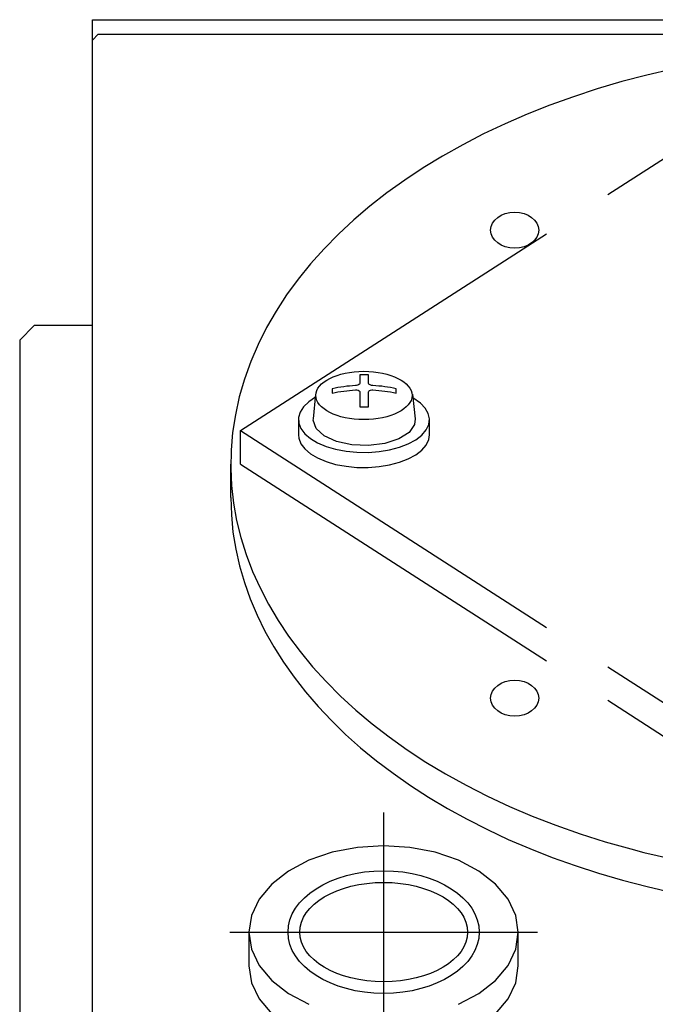
# Model space of a CAD drawing. Extents: x 0 to 1147, y -223 to 1198.
# Drawn here: x 555 to 599, y 427 to 494 of the extents above; entities that cross this region are included whole.
import ezdxf

# ---------------------------------------------------------------- set-up
doc = ezdxf.new("R2010")
doc.units = 0
doc.header["$LTSCALE"] = 20
doc.linetypes.add('CENTER', pattern=[2, 1.25, -0.25, 0.25, -0.25])
doc.linetypes.add('PHANTOM', pattern=[2.5, 1.25, -0.25, 0.25, -0.25, 0.25, -0.25])
doc.layers.add('MAIN0', color=7, linetype='CONTINUOUS')

msp = doc.modelspace()

# ---------------------------------------------------------------- linework, layer by layer
at = {"layer": 'MAIN0', "color": 7, "linetype": 'CONTINUOUS'}
for p, q in [((560.1776, 289.3995), (560.1776, 494.3995)), ((560.1776, 494.3995), (691.1777, 494.3995)), ((560.1776, 492.9995), (560.5776, 493.3995)), ((560.1776, 292.3995), (560.1776, 492.9995)), ((560.5776, 493.3995), (612.6865, 493.3995)), ((556.1776, 473.3995), (555.1776, 472.3995)), ((560.1776, 473.3995), (556.1776, 473.3995)), ((555.1776, 472.3995), (555.1776, 414.3995)), ((578.62, 470.0072), (578.545, 470.0052)), ((578.545, 470.0052), (578.545, 469.4244)), ((578.695, 470.0086), (578.62, 470.0072)), ((578.77, 470.0094), (578.695, 470.0086)), ((578.845, 470.0097), (578.77, 470.0094)), ((578.92, 470.0094), (578.845, 470.0097)), ((578.995, 470.0086), (578.92, 470.0094)), ((579.07, 470.0072), (578.995, 470.0086)), ((579.145, 470.0052), (579.07, 470.0072)), ((579.145, 469.4244), (579.145, 470.0052)), ((578.245, 469.2744), (578.0429, 469.2608)), ((578.3122, 469.2817), (578.245, 469.2744)), ((578.4048, 469.3041), (578.3122, 469.2817)), ((578.4796, 469.338), (578.4048, 469.3041)), ((578.5282, 469.3798), (578.4796, 469.338)), ((578.545, 469.4244), (578.5282, 469.3798)), ((579.1526, 469.3943), (579.145, 469.4244)), ((579.1911, 469.3511), (579.1526, 469.3943)), ((579.258, 469.3142), (579.1911, 469.3511)), ((579.3461, 469.2876), (579.258, 469.3142)), ((579.445, 469.2744), (579.3461, 469.2876)), ((579.6471, 469.2608), (579.445, 469.2744)), ((575.3495, 466.9829), (575.5209, 468.6776)), ((576.8422, 469.0962), (576.645, 469.0552)), ((576.645, 469.0552), (576.645, 468.7552)), ((576.645, 468.7552), (576.8422, 468.7962)), ((577.0403, 469.1334), (576.8422, 469.0962)), ((576.8422, 468.7962), (577.0403, 468.8334)), ((577.2394, 469.1667), (577.0403, 469.1334)), ((577.0403, 468.8334), (577.2394, 468.8667)), ((577.4393, 469.1961), (577.2394, 469.1667)), ((577.2394, 468.8667), (577.4393, 468.8961)), ((577.6399, 469.2216), (577.4393, 469.1961)), ((577.4393, 468.8961), (577.6399, 468.9216)), ((577.8411, 469.2431), (577.6399, 469.2216)), ((577.6399, 468.9216), (577.8411, 468.9431)), ((578.0429, 469.2608), (577.8411, 469.2431)), ((577.8411, 468.9431), (578.0429, 468.9608)), ((578.0429, 468.9608), (578.245, 468.9744)), ((578.245, 468.9744), (578.3439, 468.9708)), ((578.3439, 468.9708), (578.432, 468.9488)), ((578.432, 468.9488), (578.4989, 468.9109)), ((578.4989, 468.9109), (578.5374, 468.8615)), ((578.5374, 468.8615), (578.545, 468.8244)), ((578.545, 468.8244), (578.545, 467.8052)), ((579.145, 468.8244), (579.1618, 468.8786)), ((579.145, 467.8052), (579.145, 468.8244)), ((579.1618, 468.8786), (579.2104, 468.925)), ((579.2104, 468.925), (579.2852, 468.958)), ((579.2852, 468.958), (579.3778, 468.9741)), ((579.3778, 468.9741), (579.445, 468.9744)), ((579.445, 468.9744), (579.6471, 468.9608)), ((579.8489, 469.2431), (579.6471, 469.2608)), ((579.6471, 468.9608), (579.8489, 468.9431)), ((580.0501, 469.2216), (579.8489, 469.2431)), ((579.8489, 468.9431), (580.0501, 468.9216)), ((580.2507, 469.1961), (580.0501, 469.2216)), ((580.0501, 468.9216), (580.2507, 468.8961)), ((580.4506, 469.1667), (580.2507, 469.1961)), ((580.2507, 468.8961), (580.4506, 468.8667)), ((580.6497, 469.1334), (580.4506, 469.1667)), ((580.4506, 468.8667), (580.6497, 468.8334)), ((580.8479, 469.0962), (580.6497, 469.1334)), ((580.6497, 468.8334), (580.8479, 468.7962)), ((581.045, 469.0552), (580.8479, 469.0962)), ((580.8479, 468.7962), (581.045, 468.7552)), ((581.045, 468.7552), (581.045, 469.0552)), ((582.1691, 468.6776), (582.3405, 466.9829)), ((575.0414, 468.1529), (574.6834, 467.8158)), ((575.4999, 468.4697), (575.0414, 468.1529)), ((582.7034, 468.0715), (582.1931, 468.4404)), ((583.0325, 467.7272), (582.7034, 468.0715)), ((574.4444, 467.4534), (574.3314, 467.076)), ((574.6834, 467.8158), (574.4444, 467.4534)), ((578.545, 467.8052), (578.62, 467.8072)), ((578.62, 467.8072), (578.695, 467.8086)), ((578.695, 467.8086), (578.77, 467.8094)), ((578.77, 467.8094), (578.845, 467.8097)), ((578.845, 467.8097), (578.92, 467.8094)), ((578.92, 467.8094), (578.995, 467.8086)), ((578.995, 467.8086), (579.07, 467.8072)), ((579.07, 467.8072), (579.145, 467.8052)), ((583.2404, 467.36), (583.0325, 467.7272)), ((583.3213, 466.9805), (583.2404, 467.36)), ((574.3223, 466.9328), (574.3223, 465.8935)), ((574.3314, 467.076), (574.3476, 466.6944)), ((574.3476, 466.6944), (574.4926, 466.3197)), ((575.345, 466.8945), (575.3495, 466.9829)), ((575.5346, 466.3262), (575.345, 466.8945)), ((582.2973, 466.6064), (581.9232, 466.0615)), ((582.3405, 466.9829), (582.2973, 466.6064)), ((583.0961, 466.2284), (583.2727, 466.5997)), ((583.2727, 466.5997), (583.3213, 466.9805)), ((583.3223, 465.8935), (583.3223, 466.9328)), ((574.3223, 465.8935), (574.3476, 465.6552)), ((574.4926, 466.3197), (574.762, 465.9627)), ((574.762, 465.9627), (575.1483, 465.6335)), ((576.083, 465.8196), (575.5346, 466.3262)), ((581.9232, 466.0615), (581.2155, 465.6069)), ((582.7966, 465.8774), (583.0961, 466.2284)), ((583.2727, 465.5604), (583.3223, 465.8935)), ((574.3476, 465.6552), (574.4926, 465.2805)), ((574.4926, 465.2805), (574.762, 464.9235)), ((575.1483, 465.6335), (575.6403, 465.3418)), ((575.6403, 465.3418), (576.2239, 465.0958)), ((576.9307, 465.4294), (576.083, 465.8196)), ((577.9858, 465.198), (576.9307, 465.4294)), ((580.2509, 465.2919), (579.134, 465.1504)), ((581.2155, 465.6069), (580.2509, 465.2919)), ((581.2625, 465.0423), (581.8664, 465.2757)), ((581.8664, 465.2757), (582.3827, 465.5568)), ((582.3827, 465.5568), (582.7966, 465.8774)), ((583.0961, 465.1892), (583.2727, 465.5604)), ((574.762, 464.9235), (575.1483, 464.5943)), ((575.1483, 464.5943), (575.6403, 464.3026)), ((576.2239, 465.0958), (576.8821, 464.9026)), ((576.8821, 464.9026), (577.5962, 464.7679)), ((577.5962, 464.7679), (578.3456, 464.6954)), ((579.134, 465.1504), (577.9858, 465.198)), ((578.3456, 464.6954), (579.1087, 464.6873)), ((579.1087, 464.6873), (579.8635, 464.7438)), ((579.8635, 464.7438), (580.5884, 464.8633)), ((580.5884, 464.8633), (581.2625, 465.0423)), ((582.3827, 464.5175), (582.7966, 464.8382)), ((582.7966, 464.8382), (583.0961, 465.1892)), ((575.6403, 464.3026), (576.2239, 464.0566)), ((576.2239, 464.0566), (576.8821, 463.8634)), ((576.8821, 463.8634), (577.5962, 463.7287)), ((580.5884, 463.8241), (581.2625, 464.0031)), ((581.2625, 464.0031), (581.8664, 464.2365)), ((581.8664, 464.2365), (582.3827, 464.5175)), ((577.5962, 463.7287), (578.3456, 463.6562)), ((578.3456, 463.6562), (579.1087, 463.6481)), ((579.1087, 463.6481), (579.8635, 463.7046)), ((579.8635, 463.7046), (580.5884, 463.8241)), ((578.3731, 437.5574), (576.6378, 437.2191)), ((580.1776, 437.6717), (578.3731, 437.5574)), ((581.9822, 437.5574), (580.1776, 437.6717)), ((583.7175, 437.2191), (581.9822, 437.5574)), ((576.6378, 437.2191), (575.0386, 436.6696)), ((585.3167, 436.6696), (583.7175, 437.2191)), ((575.0386, 436.6696), (573.6369, 435.9302)), ((586.7184, 435.9302), (585.3167, 436.6696)), ((573.6369, 435.9302), (572.4866, 435.0292)), ((587.8687, 435.0292), (586.7184, 435.9302)), ((572.4866, 435.0292), (571.6318, 434.0013)), ((588.7235, 434.0013), (587.8687, 435.0292)), ((571.6318, 434.0013), (571.1054, 432.8859)), ((589.2499, 432.8859), (588.7235, 434.0013)), ((571.1054, 432.8859), (570.9276, 431.7259)), ((589.4276, 431.7259), (589.2499, 432.8859)), ((570.9276, 431.7259), (570.9276, 429.4278)), ((570.9276, 431.7259), (571.1054, 430.5659)), ((589.2499, 430.5659), (589.4276, 431.7259)), ((589.4276, 429.4278), (589.4276, 431.7259)), ((571.1054, 430.5659), (571.6318, 429.4506)), ((588.7235, 429.4506), (589.2499, 430.5659)), ((570.9276, 429.4278), (571.1054, 428.2678)), ((571.6318, 429.4506), (572.4866, 428.4226)), ((587.8687, 428.4226), (588.7235, 429.4506)), ((589.2499, 428.2678), (589.4276, 429.4278)), ((571.1054, 428.2678), (571.6318, 427.1524)), ((572.4866, 428.4226), (573.6369, 427.5216)), ((586.7184, 427.5216), (587.8687, 428.4226)), ((588.7235, 427.1524), (589.2499, 428.2678)), ((573.6369, 427.5216), (575.0386, 426.7822)), ((585.3167, 426.7822), (586.7184, 427.5216)), ((571.6318, 427.1524), (572.4866, 426.1245)), ((587.8687, 426.1245), (588.7235, 427.1524))]:
    msp.add_line(p, q, dxfattribs=at)
at = {"layer": 'MAIN0', "color": 7, "linetype": 'PHANTOM'}
for p, q in [((570.337, 466.1777), (614.1776, 494.3579)), ((570.337, 466.1777), (614.1776, 437.9975)), ((570.337, 463.8796), (570.337, 466.1777)), ((570.337, 463.8796), (614.1776, 435.6994))]:
    msp.add_line(p, q, dxfattribs=at)
at = {"layer": 'MAIN0', "color": 3, "linetype": 'CONTINUOUS'}
msp.add_line((569.6776, 461.5815), (569.6776, 463.8796), dxfattribs=at)
at = {"layer": 'MAIN0', "color": 3, "linetype": 'CENTER'}
for p, q in [((580.1776, 439.9545), (580.1776, 423.5259)), ((569.6103, 431.7402), (590.745, 431.7402))]:
    msp.add_line(p, q, dxfattribs=at)
at = {"layer": 'MAIN0', "color": 3, "linetype": 'CONTINUOUS'}
for centre, major_axis, start_param, end_param in [((614.1776, 463.8796), (-44.5, 0), 4.7802695, 8.8022866), ((614.1776, 461.5815), (44.5, 0), 3.1415927, 5.7185748)]:
    msp.add_ellipse(centre, major_axis=major_axis, ratio=0.6427876, start_param=start_param, end_param=end_param, dxfattribs=at)
for centre, major_axis, ratio in [((589.1777, 479.9493), (-1.65, 0), 0.7501492), ((578.8223, 468.5935), (3.3057, 0), 0.5017136), ((589.1777, 447.8099), (-1.65, 0), 0.7501492), ((580.1776, 431.7402), (-6.5674, 0), 0.6417001), ((580.1776, 431.7402), (-5.7674, 0), 0.5919998)]:
    msp.add_ellipse(centre, major_axis=major_axis, ratio=ratio, dxfattribs=at)

doc.saveas('drawing.dxf')
